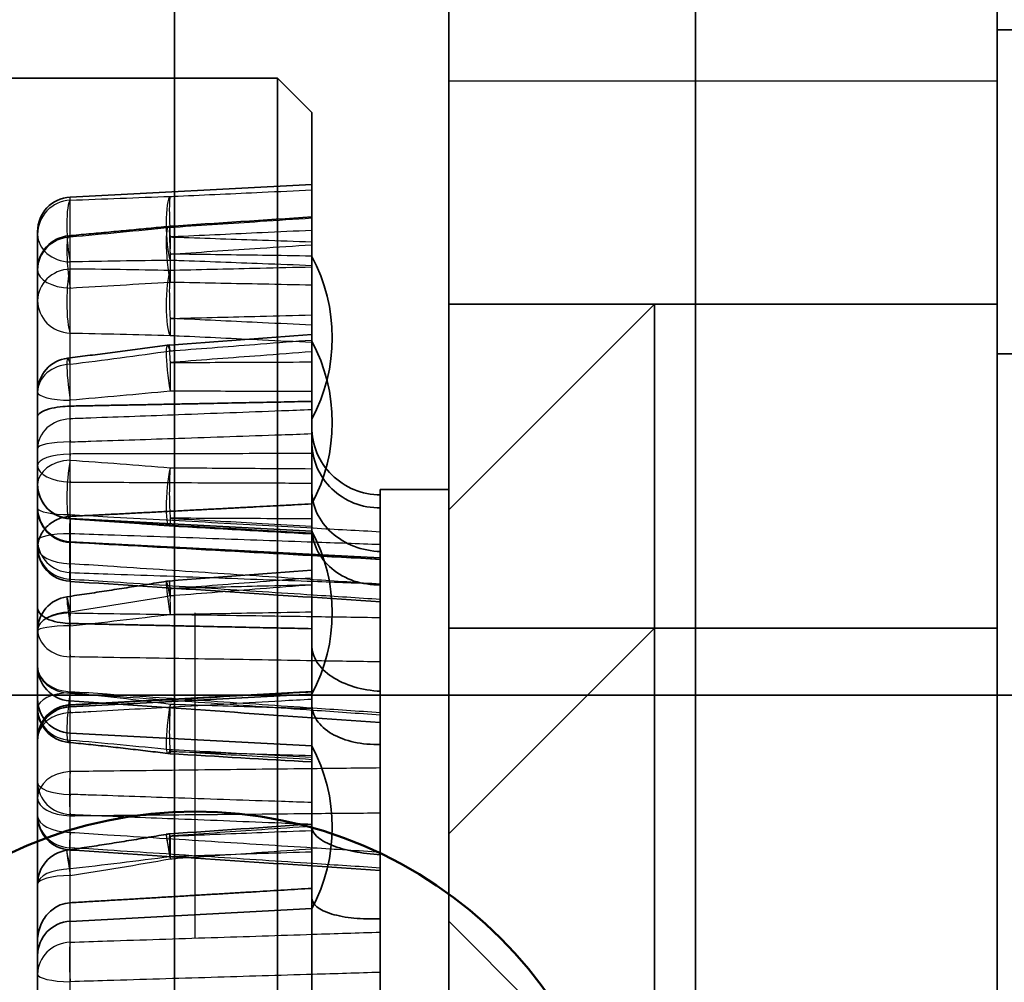
# Model space of a CAD drawing. Units: millimetres. Extents: x 55 to 31309, y 71 to 9314.
# Drawn here: x 1273 to 1287, y 6932 to 6946 of the extents above; entities that cross this region are included whole.
import ezdxf

# ---------------------------------------------------------------- set-up
doc = ezdxf.new("R2010")
doc.units = ezdxf.units.MM
doc.linetypes.add('AM_DIN_G_W050', pattern=[13.75, 9.75, -1.5, 1, -1.5])
doc.linetypes.add('AM_DIN_G_W050x2', pattern=[6.875, 4.75, -0.875, 0.375, -0.875])
for name, color, linetype, lineweight in [('AM_7', 4, 'AM_DIN_G_W050', 25), ('Sichtbar (ISO)', 7, 'Continuous', 50), ('Verdeckt (ISO)', 6, 'Continuous', 35), ('Verdeckt schmal (ISO)', 6, 'Continuous', 25)]:
    doc.layers.add(name, color=color, linetype=linetype, lineweight=lineweight)

# ---------------------------------------------------------------- blocks, each defined once
blk = doc.blocks.new('SDS3-0800_Basic-system_Flexible-part_SR')
at = {"layer": 'AM_7', "linetype": 'AM_DIN_G_W050x2'}
blk.add_line((-42.7, -166.3), (-42.7, -147.7), dxfattribs=at)
at = {"layer": 'Sichtbar (ISO)'}
blk.add_circle((-42.7, -157), 6.3, dxfattribs=at)
at = {"layer": 'Verdeckt (ISO)'}
blk.add_line((-35.4, -96.5), (-35.4, -165), dxfattribs=at)
blk = doc.blocks.new('SDS3-0800_Basic-system_Fixed-part_SR')
at = {"layer": 'Verdeckt (ISO)'}
for p, q in [((-43, -168.958), (-43, -34.246)), ((-39, -122.421), (-39, -168.026)), ((-31, -168.026), (-31, -122.421)), ((-31, -138.003), (31, -138.003)), ((-50.5, -138.705), (-41.5, -138.705)), ((-41.5, -168.705), (-41.5, -138.705)), ((-41, -139.205), (-41.5, -138.705)), ((-41, -139.205), (-41, -168.205)), ((-44.526, -140.442), (-41, -140.258)), ((-45, -140.942), (-45, -140.985)), ((-45, -141.504), (-45, -140.985)), ((-45, -141.504), (-45, -144.635)), ((-39, -142.003), (-31, -142.003)), ((-39, -145.003), (-36, -142.003)), ((-36, -142.003), (-36, -154.003)), ((-36, -142.003), (-31, -142.003)), ((-31, -142.73), (-14.433, -142.73)), ((-45, -146.429), (-45, -144.635)), ((-40, -144.705), (-40, -162.705)), ((-40, -144.705), (-39, -144.705)), ((-40, -144.975), (-40, -144.786)), ((-41, -144.917), (-41.939, -144.966)), ((-41, -145.315), (-44.526, -145.131)), ((-40, -145.705), (-44.526, -145.468)), ((-45, -146.766), (-45, -146.429)), ((-45, -146.766), (-45, -152.529)), ((-39, -146.73), (-31, -146.73)), ((-39, -149.73), (-36, -146.73)), ((-36, -146.73), (-31, -146.73)), ((-41, -147.69), (-44.526, -147.875)), ((-40, -148.425), (-40, -147.649)), ((-56, -147.705), (-23.296, -147.705)), ((-52, -147.705), (-40, -147.705)), ((-40, -147.705), (-39, -147.705)), ((-39, -147.705), (-31, -147.705)), ((-41, -148.446), (-44.526, -148.262)), ((-41, -150.821), (-44.526, -151.006)), ((-39, -151.003), (-36, -154.003))]:
    blk.add_line(p, q, dxfattribs=at)
for centre, radius, start, end in [((-44.5, -140.942), 0.5, 93, 180), ((-43.039, -141.367), 0.5, 93.79, 95.4992), ((-44.5, -141.504), 0.5, 95.2117, 180), ((-43.2, -142.493), 2.5, 331.6424, 28.3576), ((-43.039, -143.097), 0.5, 94.3248, 97.7862), ((-43.2, -143.73), 2.5, 331.6424, 28.3576), ((-44.5, -143.287), 0.5, 97.0519, 180), ((-44.5, -144.631), 0.5, 180, 267), ((-44.5, -144.635), 0.5, 180, 266.491), ((-44.5, -144.969), 0.5, 180, 267), ((-44.5, -144.979), 0.5, 180, 266.8787), ((-43.039, -144.739), 0.5, 265.306, 266.7953), ((-43.2, -146.503), 2.5, 331.6424, 28.3576), ((-44.5, -145.547), 0.5, 180, 266.2694), ((-43.039, -146.539), 0.5, 94.3951, 99.473), ((-44.5, -146.766), 0.5, 98.3104, 180), ((-44.5, -147.29), 0.5, 180, 266.0338), ((-44.5, -147.762), 0.5, 180, 267), ((-44.5, -148.348), 0.5, 93.1828, 180), ((-44.5, -148.374), 0.5, 93, 180), ((-44.5, -147.898), 0.5, 180, 264.2383), ((-43.039, -148.062), 0.5, 262.8224, 266.7019), ((-43.2, -149.634), 2.5, 331.6424, 28.3576), ((-44.5, -149.466), 0.5, 180, 266.2714), ((-43.039, -150.229), 0.5, 93.9712, 99.8616), ((-44.5, -150.463), 0.5, 98.4639, 180), ((-44.5, -151.505), 0.5, 93, 180)]:
    blk.add_arc(centre, radius, start, end, dxfattribs=at)
for centre, major_axis, ratio, start_param, end_param in [((183.399, -4025.939), (-3821.273, -1058.902), 0.980601, 4.503763, 4.504287), ((183.443, -3595.603), (-3942.613, -424.698), 0.872468, 4.67539, 4.675915), ((-96.578, -1536.642), (-2204.591, 148.909), 0.63001, 4.729727, 4.730664), ((-228.907, -4137.864), (-3922.849, 1089.762), 0.980705, 4.931893, 4.933008), ((183.477, -2634.582), (-3956.733, -267.241), 0.63, 4.726576, 4.727101), ((-228.86, -3694.901), (-4047.846, 436.118), 0.872537, 4.759652, 4.760768), ((-228.819, -2705.468), (-4061.628, 274.328), 0.629911, 4.708445, 4.709562), ((-96.559, -933.383), (-2205.777, 123.733), 0.356046, 4.707173, 4.70811), ((183.467, -1550.535), (-3959.422, -222.1), 0.356127, 4.749126, 4.74965), ((-228.823, -1590.879), (-4064.51, 228.002), 0.356049, 4.685895, 4.687011)]:
    blk.add_ellipse(centre, major_axis=major_axis, ratio=ratio, start_param=start_param, end_param=end_param, dxfattribs=at)
for points, knots in [([(-43.086, -140.869), (-43.183, -140.879), (-43.281, -140.888), (-43.475, -140.906), (-43.572, -140.916), (-43.766, -140.934), (-43.864, -140.943), (-44.058, -140.961), (-44.156, -140.97), (-44.351, -140.988), (-44.448, -140.997), (-44.545, -141.006)], [0, 0, 0, 0, 0.0296052, 0.0296052, 0.0592104, 0.0592104, 0.0888156, 0.0888156, 0.1184208, 0.1184208, 0.148026, 0.148026, 0.148026, 0.148026]), ([(-43.106, -142.602), (-43.203, -142.615), (-43.3, -142.628), (-43.493, -142.654), (-43.59, -142.667), (-43.784, -142.692), (-43.881, -142.705), (-44.075, -142.729), (-44.173, -142.742), (-44.367, -142.766), (-44.464, -142.778), (-44.561, -142.79)], [0, 0, 0, 0, 0.0296052, 0.0296052, 0.0592104, 0.0592104, 0.0888156, 0.0888156, 0.1184208, 0.1184208, 0.148026, 0.148026, 0.148026, 0.148026]), ([(-45, -143.639), (-45, -143.639), (-45, -143.638), (-45, -143.62), (-44.984, -143.601), (-44.925, -143.564), (-44.884, -143.547), (-44.784, -143.519), (-44.729, -143.508), (-44.623, -143.495), (-44.575, -143.491), (-44.526, -143.49)], [-0.00035295, -0.00035295, -0.00035295, -0.00035295, 0, 0, 0.02343574, 0.02343574, 0.04588988, 0.04588988, 0.06563528, 0.06563528, 0.08046968, 0.08046968, 0.08046968, 0.08046968]), ([(-40, -144.786), (-40.123, -144.786), (-40.269, -144.756), (-40.497, -144.662), (-40.62, -144.58), (-40.794, -144.407), (-40.877, -144.285), (-40.971, -144.06), (-41, -143.917), (-41, -143.796)], [0.2965663, 0.2965663, 0.2965663, 0.2965663, 0.3336344, 0.3336344, 0.3706476, 0.3706476, 0.4076672, 0.4076672, 0.4447458, 0.4447458, 0.4447458, 0.4447458]), ([(-41, -144.005), (-41, -144.126), (-40.971, -144.269), (-40.877, -144.492), (-40.794, -144.612), (-40.62, -144.781), (-40.497, -144.86), (-40.269, -144.95), (-40.123, -144.977), (-40, -144.975)], [0.1484213, 0.1484213, 0.1484213, 0.1484213, 0.1854999, 0.1854999, 0.2225195, 0.2225195, 0.2595327, 0.2595327, 0.2966007, 0.2966007, 0.2966007, 0.2966007]), ([(-41, -144.713), (-41, -144.821), (-40.971, -144.949), (-40.877, -145.15), (-40.794, -145.26), (-40.62, -145.417), (-40.497, -145.492), (-40.269, -145.579), (-40.123, -145.608), (-40, -145.611)], [0.1484213, 0.1484213, 0.1484213, 0.1484213, 0.1854999, 0.1854999, 0.2225195, 0.2225195, 0.2595327, 0.2595327, 0.2966007, 0.2966007, 0.2966007, 0.2966007]), ([(-45, -145.559), (-45, -145.558), (-45, -145.557), (-45, -145.493), (-44.984, -145.43), (-44.925, -145.314), (-44.884, -145.262), (-44.784, -145.179), (-44.729, -145.148), (-44.623, -145.111), (-44.575, -145.102), (-44.526, -145.099)], [-0.00035295, -0.00035295, -0.00035295, -0.00035295, 0, 0, 0.02343574, 0.02343574, 0.04588988, 0.04588988, 0.06563528, 0.06563528, 0.08046968, 0.08046968, 0.08046968, 0.08046968]), ([(-43.079, -145.237), (-43.176, -145.229), (-43.272, -145.221), (-43.465, -145.206), (-43.562, -145.199), (-43.755, -145.185), (-43.852, -145.178), (-44.046, -145.165), (-44.143, -145.159), (-44.337, -145.146), (-44.434, -145.14), (-44.531, -145.134)], [0, 0, 0, 0, 0.0296052, 0.0296052, 0.0592104, 0.0592104, 0.0888156, 0.0888156, 0.1184208, 0.1184208, 0.148026, 0.148026, 0.148026, 0.148026]), ([(-40, -146.097), (-40.123, -146.101), (-40.269, -146.08), (-40.497, -146.003), (-40.62, -145.935), (-40.794, -145.787), (-40.877, -145.682), (-40.971, -145.485), (-41, -145.358), (-41, -145.25)], [0.2965663, 0.2965663, 0.2965663, 0.2965663, 0.3336344, 0.3336344, 0.3706476, 0.3706476, 0.4076672, 0.4076672, 0.4447458, 0.4447458, 0.4447458, 0.4447458]), ([(-43.121, -146.045), (-43.217, -146.062), (-43.314, -146.077), (-43.507, -146.109), (-43.603, -146.124), (-43.797, -146.154), (-43.894, -146.169), (-44.087, -146.199), (-44.184, -146.214), (-44.378, -146.243), (-44.475, -146.257), (-44.572, -146.271)], [0, 0, 0, 0, 0.0296052, 0.0296052, 0.0592104, 0.0592104, 0.0888156, 0.0888156, 0.1184208, 0.1184208, 0.148026, 0.148026, 0.148026, 0.148026]), ([(-45, -146.429), (-45, -146.43), (-45, -146.431), (-45, -146.466), (-44.984, -146.5), (-44.925, -146.559), (-44.884, -146.585), (-44.784, -146.625), (-44.729, -146.639), (-44.623, -146.656), (-44.575, -146.66), (-44.526, -146.661)], [-0.00035295, -0.00035295, -0.00035295, -0.00035295, 0, 0, 0.02343574, 0.02343574, 0.04588988, 0.04588988, 0.06563528, 0.06563528, 0.08046968, 0.08046968, 0.08046968, 0.08046968]), ([(-40, -147.649), (-40.123, -147.644), (-40.269, -147.62), (-40.497, -147.551), (-40.62, -147.495), (-40.794, -147.378), (-40.877, -147.297), (-40.971, -147.149), (-41, -147.056), (-41, -146.978)], [0.2965663, 0.2965663, 0.2965663, 0.2965663, 0.3336344, 0.3336344, 0.3706476, 0.3706476, 0.4076672, 0.4076672, 0.4447458, 0.4447458, 0.4447458, 0.4447458]), ([(-41, -147.651), (-41.235, -147.665), (-41.47, -147.678), (-41.941, -147.704), (-42.176, -147.718), (-42.646, -147.744), (-42.881, -147.757), (-43.352, -147.784), (-43.587, -147.797), (-44.057, -147.823), (-44.293, -147.836), (-44.528, -147.849)], [0.1502689, 0.1502689, 0.1502689, 0.1502689, 0.2209517, 0.2209517, 0.2916346, 0.2916346, 0.3623174, 0.3623174, 0.4330003, 0.4330003, 0.5036831, 0.5036831, 0.5036831, 0.5036831]), ([(-41, -147.835), (-41, -147.913), (-40.971, -148.004), (-40.877, -148.144), (-40.794, -148.218), (-40.62, -148.321), (-40.497, -148.368), (-40.269, -148.418), (-40.123, -148.43), (-40, -148.425)], [0.1484213, 0.1484213, 0.1484213, 0.1484213, 0.1854999, 0.1854999, 0.2225195, 0.2225195, 0.2595327, 0.2595327, 0.2966007, 0.2966007, 0.2966007, 0.2966007]), ([(-43.101, -148.558), (-43.197, -148.546), (-43.293, -148.534), (-43.486, -148.511), (-43.583, -148.5), (-43.776, -148.477), (-43.872, -148.467), (-44.066, -148.445), (-44.163, -148.435), (-44.356, -148.415), (-44.453, -148.405), (-44.55, -148.395)], [0, 0, 0, 0, 0.0296052, 0.0296052, 0.0592104, 0.0592104, 0.0888156, 0.0888156, 0.1184208, 0.1184208, 0.148026, 0.148026, 0.148026, 0.148026]), ([(-41, -149.629), (-41, -149.673), (-40.971, -149.726), (-40.877, -149.812), (-40.794, -149.86), (-40.62, -149.931), (-40.497, -149.966), (-40.269, -150.011), (-40.123, -150.028), (-40, -150.034)], [0.1484213, 0.1484213, 0.1484213, 0.1484213, 0.1854999, 0.1854999, 0.2225195, 0.2225195, 0.2595327, 0.2595327, 0.2966007, 0.2966007, 0.2966007, 0.2966007]), ([(-43.124, -149.737), (-43.22, -149.753), (-43.317, -149.77), (-43.509, -149.802), (-43.606, -149.818), (-43.799, -149.849), (-43.896, -149.865), (-44.089, -149.895), (-44.186, -149.91), (-44.38, -149.94), (-44.477, -149.954), (-44.574, -149.969)], [0, 0, 0, 0, 0.0296052, 0.0296052, 0.0592104, 0.0592104, 0.0888156, 0.0888156, 0.1184208, 0.1184208, 0.148026, 0.148026, 0.148026, 0.148026]), ([(-40, -150.968), (-40.123, -150.974), (-40.269, -150.971), (-40.497, -150.949), (-40.62, -150.926), (-40.794, -150.872), (-40.877, -150.832), (-40.971, -150.756), (-41, -150.705), (-41, -150.661)], [0.2965663, 0.2965663, 0.2965663, 0.2965663, 0.3336344, 0.3336344, 0.3706476, 0.3706476, 0.4076672, 0.4076672, 0.4447458, 0.4447458, 0.4447458, 0.4447458]), ([(-45, -151.29), (-45, -151.289), (-45, -151.288), (-45, -151.209), (-44.984, -151.131), (-44.925, -150.99), (-44.884, -150.927), (-44.784, -150.829), (-44.729, -150.792), (-44.623, -150.749), (-44.575, -150.738), (-44.526, -150.735)], [-0.00035295, -0.00035295, -0.00035295, -0.00035295, 0, 0, 0.02343574, 0.02343574, 0.04588988, 0.04588988, 0.06563528, 0.06563528, 0.08046968, 0.08046968, 0.08046968, 0.08046968])]:
    blk.add_open_spline(points, degree=3, knots=knots, dxfattribs=at)
for points in [[(-41, -143.421), (-42.678, -143.456), (-44.526, -143.49)], [(-41, -144.917), (-42.678, -145.006), (-44.526, -145.099)], [(-41, -146.737), (-42.678, -146.702), (-44.526, -146.661)], [(-41, -150.525), (-42.678, -150.626), (-44.526, -150.735)]]:
    blk.add_open_spline(points, degree=2, dxfattribs=at)
at = {"layer": 'Verdeckt schmal (ISO)'}
for p, q in [((-39, -138.745), (-31, -138.745)), ((-44.526, -140.487), (-44.526, -140.442)), ((-44.526, -141.026), (-44.526, -140.487)), ((-44.526, -144.28), (-44.526, -141.026)), ((-44.526, -145.131), (-44.526, -144.28)), ((-44.526, -145.131), (-44.526, -145.133)), ((-44.526, -145.133), (-44.526, -146.495)), ((-44.526, -152.483), (-44.526, -146.495))]:
    blk.add_line(p, q, dxfattribs=at)
for centre, major_axis, ratio, start_param, end_param in [((-44.5, -140.985), (-0.5, 0), 0.996618, 4.764749, 6.283185), ((-44.5, -140.985), (-0.02, 0.5), 0.142339, 0.083006, 2.501339), ((-43.039, -140.929), (-0.018, 0.5), 0.167715, 0.100903, 2.621725), ((-43.039, -140.929), (-0.023, 0.499), 0.062117, 0.099662, 1.75792), ((-43.039, -141.367), (-0.048, 0.498), 0.142708, 6.000078, 8.5209), ((-43.039, -141.367), (-0.033, 0.499), 0.040502, 6.002818, 7.661076), ((-44.5, -140.985), (-0.5, 0), 0.805844, 0, 1.518436), ((-44.5, -141.504), (-0.5, 0), 0.955967, 4.764749, 6.283185), ((-44.5, -141.504), (-0.045, 0.498), 0.117236, 5.983617, 8.40195), ((-43.039, -140.929), (-0.017, -0.5), 0.046796, 4.90388, 5.770791), ((-43.039, -141.367), (0.007, 0.5), 0.055961, 1.381756, 2.248667), ((-44.5, -141.951), (-0.5, 0), 0.920955, 4.764749, 6.283185), ((-44.5, -141.504), (-0.5, 0), 0.528615, 0, 1.518436), ((-44.5, -141.951), (-0.003, -0.5), 0.147794, 3.54598, 5.964313), ((-43.039, -141.969), (-0.01, -0.5), 0.17029, 3.565166, 6.085988), ((-43.039, -141.969), (-0.012, 0.5), 0.07348, 0.418199, 2.076457), ((-44.5, -141.951), (-0.5, 0), 0.95058, 0, 1.518436), ((-43.039, -141.969), (-0.023, -0.499), 0.033912, 5.221882, 6.088792), ((-43.039, -143.097), (-0.068, 0.495), 0.105896, 5.68174, 8.202562), ((-43.039, -143.097), (-0.038, 0.499), 0.017821, 5.685486, 7.343744), ((-44.5, -143.287), (-0.061, 0.496), 0.083153, 5.665838, 8.084172), ((-44.5, -143.287), (-0.5, 0), 0.816277, 4.764749, 6.283185), ((-43.039, -143.097), (0.002, -0.5), 0.057511, 4.204836, 5.071746), ((-44.5, -143.287), (-0.5, 0), 0.2367, 0, 1.518436), ((-44.5, -144.106), (-0.5, 0), 0.861958, 4.764749, 6.283185), ((-44.5, -144.106), (-0.017, 0.5), 0.046911, 0.531519, 1.379333), ((-44.5, -144.106), (-0.5, 0), 0.188924, 4.764749, 6.283185), ((-44.5, -144.356), (-0.5, 0), 0.334417, 4.764749, 6.283185), ((-44.5, -144.356), (0.002, 0.5), 0.057218, 1.230566, 2.07838), ((-44.5, -144.635), (-0.5, 0), 0.71063, 4.764749, 6.283185), ((-44.5, -144.356), (-0.5, 0), 0.486488, 0, 1.518436), ((-44.5, -144.635), (-0.031, -0.499), 0.134923, 3.929793, 6.348127), ((-43.039, -144.739), (-0.041, -0.498), 0.151057, 3.949865, 6.470687), ((-43.039, -144.739), (-0.002, -0.5), 0.077347, 3.941003, 5.599261), ((-44.5, -144.635), (-0.5, 0), 0.997925, 0, 1.518436), ((-44.5, -144.979), (-0.5, 0), 0.188924, 0, 1.518436), ((-44.5, -144.979), (-0.5, 0), 0.998846, 0, 1.518436), ((-44.5, -144.979), (-0.027, -0.499), 0.042775, 4.904809, 6.331218), ((-43.039, -144.739), (-0.028, -0.499), 0.014184, 5.601619, 6.468529), ((-44.5, -145.446), (-0.5, 0), 0.188924, 4.764749, 6.283185), ((-44.5, -145.446), (-0.017, -0.5), 0.059906, 4.524552, 5.950961), ((-44.5, -145.446), (-0.5, 0), 0.945367, 0, 1.518436), ((-44.5, -145.547), (-0.5, 0), 0.933747, 0, 1.518436), ((-44.5, -145.547), (-0.5, 0), 0.486488, 0, 1.518436), ((-44.5, -145.547), (-0.033, -0.499), 0.023621, 5.222412, 6.648821), ((-43.039, -146.539), (-0.082, 0.493), 0.048352, 5.304827, 7.825649), ((-43.039, -146.539), (-0.038, 0.499), 0.011427, 5.601647, 7.259905), ((-44.5, -146.766), (-0.072, 0.495), 0.031823, 5.288526, 7.70686), ((-43.039, -146.539), (-0.013, 0.5), 0.051825, 0.682577, 1.549487), ((-44.5, -146.766), (-0.5, 0), 0.543671, 4.764749, 6.283185), ((-44.5, -146.751), (-0.5, 0), 0.486488, 4.764749, 6.283185), ((-44.5, -146.751), (-0.007, -0.5), 0.067735, 4.205993, 5.632402), ((-44.5, -146.766), (-0.5, 0), 0.140695, 4.764749, 6.283185), ((-44.5, -146.751), (-0.5, 0), 0.796037, 0, 1.518436), ((-44.5, -147.29), (-0.5, 0), 0.775936, 0, 1.518436), ((-44.5, -147.29), (-0.5, 0), 0.734283, 0, 1.518436), ((-44.5, -147.898), (-0.5, 0), 0.455019, 4.764749, 6.283185), ((-44.5, -147.898), (-0.05, -0.497), 0.109197, 4.249153, 6.667487), ((-44.5, -147.29), (-0.035, -0.499), 0.0022, 5.538263, 6.964672), ((-44.5, -148.348), (-0.028, 0.499), 0.014654, 6.116944, 6.964758), ((-44.5, -148.348), (-0.5, 0), 0.986178, 4.764749, 6.283185), ((-44.5, -147.898), (-0.5, 0), 0.927759, 0, 1.518436), ((-44.5, -148.348), (-0.5, 0), 0.775936, 4.764749, 6.283185), ((-43.039, -148.062), (-0.062, -0.496), 0.118191, 4.269077, 6.789899), ((-43.039, -148.062), (-0.014, -0.5), 0.072075, 4.259858, 5.918116), ((-43.039, -148.062), (-0.029, -0.499), 0.004004, 5.780354, 6.647264), ((-44.5, -149.209), (-0.5, 0), 0.775936, 4.764749, 6.283185), ((-44.5, -149.209), (-0.006, 0.5), 0.06816, 0.683377, 2.109786), ((-44.5, -148.98), (-0.5, 0), 0.934267, 0, 1.518436), ((-44.5, -148.98), (-0.5, 0), 0.349601, 0, 1.518436), ((-44.5, -149.209), (-0.5, 0), 0.51464, 0, 1.518436), ((-44.5, -148.98), (-0.02, -0.5), 0.040752, 5.070979, 5.918793), ((-44.5, -149.466), (-0.5, 0), 0.485216, 0, 1.518436), ((-44.5, -149.466), (-0.5, 0), 0.934267, 0, 1.518436), ((-44.5, -149.466), (-0.033, -0.499), 0.023716, 5.220959, 6.647368), ((-43.039, -150.229), (-0.086, 0.493), 0.005472, 5.054241, 7.575063), ((-43.039, -150.229), (-0.035, 0.499), 0.034813, 5.918878, 7.577136), ((-43.039, -150.229), (-0.02, 0.5), 0.041317, 0.364401, 1.231312), ((-44.5, -150.463), (-0.074, 0.495), 0.014942, 5.174092, 7.592426), ((-44.5, -150.463), (-0.5, 0), 0.443198, 4.764749, 6.283185), ((-44.5, -150.463), (-0.5, 0), 0.253991, 4.764749, 6.283185), ((-44.5, -151.777), (-0.5, 0), 0.934267, 4.764749, 6.283185), ((-44.5, -151.777), (-0.016, 0.5), 0.061001, 0.364787, 1.791196), ((-44.5, -151.777), (-0.5, 0), 0.220754, 0, 1.518436)]:
    blk.add_ellipse(centre, major_axis=major_axis, ratio=ratio, start_param=start_param, end_param=end_param, dxfattribs=at)
for points, knots in [([(-43.065, -140.432), (-43.026, -140.43), (-42.988, -140.428), (-42.949, -140.427), (-42.541, -140.408), (-42.133, -140.389), (-41.483, -140.359), (-41.241, -140.348), (-41, -140.337)], [-0.2572369, -0.2572369, -0.2572369, -0.2572369, -0.2456253, -0.2456253, -0.2456253, -0.1228127, -0.1228127, -0.0501491, -0.0501491, -0.0501491, -0.0501491]), ([(-44.526, -140.487), (-44.282, -140.477), (-44.038, -140.468), (-43.551, -140.449), (-43.308, -140.44), (-43.065, -140.432)], [-0.148026, -0.148026, -0.148026, -0.148026, -0.074013, -0.074013, 0, 0, 0, 0]), ([(-41, -140.75), (-41.25, -140.766), (-41.501, -140.783), (-42.167, -140.827), (-42.583, -140.855), (-43, -140.883), (-43.021, -140.884), (-43.043, -140.886), (-43.065, -140.887)], [0.049951, 0.049951, 0.049951, 0.049951, 0.125251, 0.125251, 0.2505019, 0.2505019, 0.2505019, 0.2570388, 0.2570388, 0.2570388, 0.2570388]), ([(-43.065, -140.887), (-43.308, -140.911), (-43.551, -140.935), (-44.038, -140.981), (-44.282, -141.004), (-44.526, -141.026)], [0, 0, 0, 0, 0.074013, 0.074013, 0.148026, 0.148026, 0.148026, 0.148026]), ([(-41, -140.928), (-41.241, -140.939), (-41.483, -140.95), (-42.133, -140.98), (-42.541, -140.999), (-42.949, -141.018), (-42.988, -141.019), (-43.026, -141.021), (-43.065, -141.023)], [0.0501491, 0.0501491, 0.0501491, 0.0501491, 0.1228127, 0.1228127, 0.2456253, 0.2456253, 0.2456253, 0.2572369, 0.2572369, 0.2572369, 0.2572369]), ([(-43.065, -141.023), (-43.023, -141.025), (-42.981, -141.026), (-42.939, -141.027), (-42.532, -141.041), (-42.126, -141.055), (-41.48, -141.077), (-41.24, -141.085), (-41, -141.094)], [-0.2568997, -0.2568997, -0.2568997, -0.2568997, -0.2442791, -0.2442791, -0.2442791, -0.1221395, -0.1221395, -0.0500847, -0.0500847, -0.0500847, -0.0500847]), ([(-43.065, -141.273), (-43.043, -141.271), (-43.021, -141.27), (-43, -141.268), (-42.583, -141.241), (-42.167, -141.213), (-41.501, -141.169), (-41.25, -141.153), (-41, -141.136)], [-0.2570388, -0.2570388, -0.2570388, -0.2570388, -0.2505019, -0.2505019, -0.2505019, -0.125251, -0.125251, -0.049951, -0.049951, -0.049951, -0.049951]), ([(-43.065, -141.364), (-43.308, -141.367), (-43.551, -141.371), (-44.038, -141.378), (-44.282, -141.383), (-44.526, -141.387)], [0, 0, 0, 0, 0.074013, 0.074013, 0.148026, 0.148026, 0.148026, 0.148026]), ([(-41, -141.302), (-41.239, -141.299), (-41.478, -141.295), (-42.123, -141.286), (-42.529, -141.28), (-42.935, -141.275), (-42.978, -141.274), (-43.021, -141.273), (-43.065, -141.273)], [0.0500847, 0.0500847, 0.0500847, 0.0500847, 0.1219365, 0.1219365, 0.2438729, 0.2438729, 0.2438729, 0.2568997, 0.2568997, 0.2568997, 0.2568997]), ([(-41, -141.442), (-41.24, -141.432), (-41.48, -141.423), (-42.126, -141.399), (-42.532, -141.384), (-42.939, -141.369), (-42.981, -141.367), (-43.023, -141.365), (-43.065, -141.364)], [0.0500847, 0.0500847, 0.0500847, 0.0500847, 0.1221395, 0.1221395, 0.2442791, 0.2442791, 0.2442791, 0.2568997, 0.2568997, 0.2568997, 0.2568997]), ([(-43.065, -141.512), (-43.308, -141.507), (-43.551, -141.503), (-44.038, -141.496), (-44.282, -141.493), (-44.526, -141.491)], [0, 0, 0, 0, 0.074013, 0.074013, 0.148026, 0.148026, 0.148026, 0.148026]), ([(-41, -141.464), (-41.25, -141.469), (-41.501, -141.475), (-42.168, -141.491), (-42.584, -141.501), (-43, -141.511), (-43.022, -141.511), (-43.043, -141.512), (-43.065, -141.512)], [0.0498914, 0.0498914, 0.0498914, 0.0498914, 0.1252626, 0.1252626, 0.2505253, 0.2505253, 0.2505253, 0.2569793, 0.2569793, 0.2569793, 0.2569793]), ([(-44.526, -141.768), (-44.282, -141.753), (-44.038, -141.739), (-43.551, -141.71), (-43.308, -141.695), (-43.065, -141.68)], [-0.148026, -0.148026, -0.148026, -0.148026, -0.074013, -0.074013, 0, 0, 0, 0]), ([(-43.065, -141.68), (-43.021, -141.681), (-42.978, -141.682), (-42.935, -141.683), (-42.529, -141.691), (-42.123, -141.699), (-41.478, -141.712), (-41.239, -141.716), (-41, -141.721)], [-0.2568997, -0.2568997, -0.2568997, -0.2568997, -0.2438729, -0.2438729, -0.2438729, -0.1219365, -0.1219365, -0.0500847, -0.0500847, -0.0500847, -0.0500847]), ([(-43.065, -142.211), (-43.043, -142.211), (-43.022, -142.21), (-43, -142.21), (-42.584, -142.2), (-42.168, -142.189), (-41.501, -142.173), (-41.25, -142.167), (-41, -142.161)], [-0.2569793, -0.2569793, -0.2569793, -0.2569793, -0.2505253, -0.2505253, -0.2505253, -0.1252626, -0.1252626, -0.0498914, -0.0498914, -0.0498914, -0.0498914]), ([(-41, -142.309), (-41.239, -142.297), (-41.479, -142.286), (-42.124, -142.256), (-42.53, -142.236), (-42.936, -142.217), (-42.979, -142.215), (-43.022, -142.213), (-43.065, -142.211)], [0.0500847, 0.0500847, 0.0500847, 0.0500847, 0.1220212, 0.1220212, 0.2440424, 0.2440424, 0.2440424, 0.2568997, 0.2568997, 0.2568997, 0.2568997]), ([(-44.526, -142.425), (-44.282, -142.43), (-44.038, -142.434), (-43.551, -142.445), (-43.308, -142.452), (-43.065, -142.458)], [-0.148026, -0.148026, -0.148026, -0.148026, -0.074013, -0.074013, 0, 0, 0, 0]), ([(-43.065, -142.458), (-43.022, -142.461), (-42.979, -142.463), (-42.936, -142.465), (-42.53, -142.484), (-42.124, -142.504), (-41.479, -142.535), (-41.239, -142.547), (-41, -142.558)], [-0.2568997, -0.2568997, -0.2568997, -0.2568997, -0.2440424, -0.2440424, -0.2440424, -0.1220212, -0.1220212, -0.0500847, -0.0500847, -0.0500847, -0.0500847]), ([(-43.065, -142.685), (-43.043, -142.683), (-43.021, -142.681), (-42.999, -142.68), (-42.583, -142.648), (-42.166, -142.616), (-41.5, -142.565), (-41.25, -142.545), (-41, -142.526)], [-0.2572369, -0.2572369, -0.2572369, -0.2572369, -0.2506588, -0.2506588, -0.2506588, -0.1253294, -0.1253294, -0.0501491, -0.0501491, -0.0501491, -0.0501491]), ([(-44.526, -142.879), (-44.282, -142.848), (-44.038, -142.817), (-43.551, -142.752), (-43.308, -142.719), (-43.065, -142.685)], [-0.148026, -0.148026, -0.148026, -0.148026, -0.074013, -0.074013, 0, 0, 0, 0]), ([(-41, -142.699), (-41.25, -142.717), (-41.5, -142.736), (-42.166, -142.786), (-42.583, -142.818), (-42.999, -142.849), (-43.021, -142.851), (-43.043, -142.853), (-43.065, -142.854)], [0.0501491, 0.0501491, 0.0501491, 0.0501491, 0.1253294, 0.1253294, 0.2506588, 0.2506588, 0.2506588, 0.2572369, 0.2572369, 0.2572369, 0.2572369]), ([(-43.065, -142.854), (-43.025, -142.854), (-42.984, -142.854), (-42.944, -142.854), (-42.537, -142.852), (-42.13, -142.85), (-41.481, -142.848), (-41.241, -142.847), (-41, -142.846)], [-0.2568997, -0.2568997, -0.2568997, -0.2568997, -0.2448402, -0.2448402, -0.2448402, -0.1224201, -0.1224201, -0.0500847, -0.0500847, -0.0500847, -0.0500847]), ([(-43.065, -143.273), (-43.308, -143.296), (-43.551, -143.318), (-44.038, -143.362), (-44.282, -143.384), (-44.526, -143.405)], [0, 0, 0, 0, 0.074013, 0.074013, 0.148026, 0.148026, 0.148026, 0.148026]), ([(-41, -143.279), (-41.241, -143.278), (-41.481, -143.277), (-42.13, -143.275), (-42.537, -143.274), (-42.944, -143.273), (-42.984, -143.273), (-43.025, -143.273), (-43.065, -143.273)], [0.0500847, 0.0500847, 0.0500847, 0.0500847, 0.1224201, 0.1224201, 0.2448402, 0.2448402, 0.2448402, 0.2568997, 0.2568997, 0.2568997, 0.2568997]), ([(-41, -143.545), (-41.148, -143.55), (-41.295, -143.556), (-41.943, -143.58), (-42.443, -143.599), (-42.944, -143.618), (-43.37, -143.634), (-43.796, -143.649), (-44.323, -143.668), (-44.425, -143.672), (-44.526, -143.676)], [0.1504772, 0.1504772, 0.1504772, 0.1504772, 0.1948704, 0.1948704, 0.3451538, 0.3451538, 0.3451538, 0.4731903, 0.4731903, 0.5036831, 0.5036831, 0.5036831, 0.5036831]), ([(-44.526, -144.012), (-44.425, -144.009), (-44.323, -144.005), (-43.796, -143.988), (-43.37, -143.973), (-42.944, -143.959), (-42.443, -143.942), (-41.943, -143.925), (-41.295, -143.903), (-41.148, -143.897), (-41, -143.892)], [-0.5036831, -0.5036831, -0.5036831, -0.5036831, -0.4731903, -0.4731903, -0.3451538, -0.3451538, -0.3451538, -0.1948704, -0.1948704, -0.1504772, -0.1504772, -0.1504772, -0.1504772]), ([(-41, -144.181), (-41.148, -144.181), (-41.295, -144.182), (-41.943, -144.184), (-42.443, -144.185), (-42.944, -144.186), (-43.37, -144.187), (-43.796, -144.188), (-44.323, -144.188), (-44.425, -144.188), (-44.526, -144.189)], [0.1504772, 0.1504772, 0.1504772, 0.1504772, 0.1948704, 0.1948704, 0.3451538, 0.3451538, 0.3451538, 0.4731903, 0.4731903, 0.5036831, 0.5036831, 0.5036831, 0.5036831]), ([(-44.526, -144.28), (-44.282, -144.296), (-44.038, -144.313), (-43.551, -144.349), (-43.308, -144.369), (-43.065, -144.39)], [-0.148026, -0.148026, -0.148026, -0.148026, -0.074013, -0.074013, 0, 0, 0, 0]), ([(-43.065, -144.39), (-43.042, -144.39), (-43.02, -144.39), (-42.997, -144.39), (-42.581, -144.393), (-42.165, -144.395), (-41.499, -144.4), (-41.25, -144.401), (-41, -144.403)], [-0.2572369, -0.2572369, -0.2572369, -0.2572369, -0.250489, -0.250489, -0.250489, -0.1252445, -0.1252445, -0.0501491, -0.0501491, -0.0501491, -0.0501491]), ([(-44.526, -144.598), (-44.425, -144.599), (-44.323, -144.599), (-43.796, -144.602), (-43.37, -144.604), (-42.944, -144.606), (-42.443, -144.608), (-41.943, -144.61), (-41.295, -144.612), (-41.148, -144.613), (-41, -144.613)], [-0.5036831, -0.5036831, -0.5036831, -0.5036831, -0.4731903, -0.4731903, -0.3451538, -0.3451538, -0.3451538, -0.1948704, -0.1948704, -0.1504772, -0.1504772, -0.1504772, -0.1504772]), ([(-44.526, -145.073), (-44.344, -145.083), (-44.162, -145.093), (-43.474, -145.131), (-42.967, -145.158), (-42.461, -145.186), (-41.967, -145.213), (-41.473, -145.241), (-40.653, -145.286), (-40.326, -145.304), (-40, -145.322)], [-0.5040612, -0.5040612, -0.5040612, -0.5040612, -0.4493435, -0.4493435, -0.297009, -0.297009, -0.297009, -0.1485045, -0.1485045, -0.0503453, -0.0503453, -0.0503453, -0.0503453]), ([(-43.065, -145.229), (-43.308, -145.211), (-43.551, -145.195), (-44.038, -145.163), (-44.282, -145.148), (-44.526, -145.133)], [0, 0, 0, 0, 0.074013, 0.074013, 0.148026, 0.148026, 0.148026, 0.148026]), ([(-41, -145.136), (-41.25, -145.134), (-41.499, -145.133), (-42.165, -145.13), (-42.581, -145.128), (-42.997, -145.126), (-43.02, -145.126), (-43.042, -145.126), (-43.065, -145.126)], [0.0501491, 0.0501491, 0.0501491, 0.0501491, 0.1252445, 0.1252445, 0.250489, 0.250489, 0.250489, 0.2572369, 0.2572369, 0.2572369, 0.2572369]), ([(-43.065, -145.126), (-43.025, -145.128), (-42.984, -145.131), (-42.944, -145.133), (-42.537, -145.156), (-42.13, -145.178), (-41.481, -145.215), (-41.241, -145.229), (-41, -145.242)], [-0.2568997, -0.2568997, -0.2568997, -0.2568997, -0.2448402, -0.2448402, -0.2448402, -0.1224201, -0.1224201, -0.0500847, -0.0500847, -0.0500847, -0.0500847]), ([(-41, -145.343), (-41.241, -145.329), (-41.481, -145.316), (-42.13, -145.281), (-42.537, -145.258), (-42.944, -145.236), (-42.984, -145.234), (-43.025, -145.232), (-43.065, -145.229)], [0.0500847, 0.0500847, 0.0500847, 0.0500847, 0.1224201, 0.1224201, 0.2448402, 0.2448402, 0.2448402, 0.2568997, 0.2568997, 0.2568997, 0.2568997]), ([(-40, -145.511), (-40.324, -145.5), (-40.648, -145.488), (-41.463, -145.459), (-41.955, -145.442), (-42.446, -145.424), (-42.955, -145.406), (-43.464, -145.389), (-44.157, -145.364), (-44.342, -145.358), (-44.526, -145.352)], [0.0503453, 0.0503453, 0.0503453, 0.0503453, 0.1477818, 0.1477818, 0.2955636, 0.2955636, 0.2955636, 0.4486208, 0.4486208, 0.5040612, 0.5040612, 0.5040612, 0.5040612]), ([(-40, -145.726), (-40.326, -145.708), (-40.653, -145.69), (-41.473, -145.645), (-41.967, -145.617), (-42.461, -145.59), (-42.967, -145.563), (-43.474, -145.535), (-44.162, -145.497), (-44.344, -145.487), (-44.526, -145.477)], [0.0503453, 0.0503453, 0.0503453, 0.0503453, 0.1485045, 0.1485045, 0.297009, 0.297009, 0.297009, 0.4493435, 0.4493435, 0.5040612, 0.5040612, 0.5040612, 0.5040612]), ([(-40, -146.088), (-40.326, -146.066), (-40.653, -146.045), (-41.473, -145.99), (-41.967, -145.958), (-42.461, -145.926), (-42.967, -145.892), (-43.474, -145.859), (-44.162, -145.814), (-44.344, -145.802), (-44.526, -145.79)], [0.0503453, 0.0503453, 0.0503453, 0.0503453, 0.148515, 0.148515, 0.2970301, 0.2970301, 0.2970301, 0.449354, 0.449354, 0.5040612, 0.5040612, 0.5040612, 0.5040612]), ([(-44.526, -145.918), (-44.342, -145.925), (-44.157, -145.931), (-43.464, -145.956), (-42.955, -145.974), (-42.446, -145.992), (-41.955, -146.01), (-41.463, -146.028), (-40.648, -146.058), (-40.324, -146.07), (-40, -146.081)], [-0.5040612, -0.5040612, -0.5040612, -0.5040612, -0.4486208, -0.4486208, -0.2955636, -0.2955636, -0.2955636, -0.1477818, -0.1477818, -0.0503453, -0.0503453, -0.0503453, -0.0503453]), ([(-44.526, -146.014), (-44.344, -146.025), (-44.162, -146.037), (-43.474, -146.081), (-42.967, -146.114), (-42.461, -146.147), (-41.967, -146.179), (-41.473, -146.211), (-40.653, -146.264), (-40.326, -146.285), (-40, -146.307)], [-0.5040612, -0.5040612, -0.5040612, -0.5040612, -0.449354, -0.449354, -0.2970301, -0.2970301, -0.2970301, -0.148515, -0.148515, -0.0503453, -0.0503453, -0.0503453, -0.0503453]), ([(-43.065, -146.151), (-43.043, -146.15), (-43.022, -146.148), (-43, -146.146), (-42.584, -146.114), (-42.168, -146.082), (-41.501, -146.031), (-41.251, -146.012), (-41, -145.993)], [-0.2569723, -0.2569723, -0.2569723, -0.2569723, -0.250528, -0.250528, -0.250528, -0.125264, -0.125264, -0.0498844, -0.0498844, -0.0498844, -0.0498844]), ([(-41, -146.098), (-41.251, -146.117), (-41.501, -146.137), (-42.168, -146.189), (-42.584, -146.222), (-43, -146.255), (-43.022, -146.257), (-43.043, -146.258), (-43.065, -146.26)], [0.0498844, 0.0498844, 0.0498844, 0.0498844, 0.125264, 0.125264, 0.250528, 0.250528, 0.250528, 0.2569723, 0.2569723, 0.2569723, 0.2569723]), ([(-41, -146.1), (-41.239, -146.105), (-41.479, -146.111), (-42.124, -146.127), (-42.53, -146.138), (-42.936, -146.148), (-42.979, -146.149), (-43.022, -146.15), (-43.065, -146.151)], [0.0500847, 0.0500847, 0.0500847, 0.0500847, 0.1220222, 0.1220222, 0.2440444, 0.2440444, 0.2440444, 0.2568997, 0.2568997, 0.2568997, 0.2568997]), ([(-43.065, -146.26), (-43.308, -146.302), (-43.551, -146.342), (-44.038, -146.42), (-44.282, -146.458), (-44.526, -146.495)], [0, 0, 0, 0, 0.074013, 0.074013, 0.148026, 0.148026, 0.148026, 0.148026]), ([(-44.526, -146.508), (-44.345, -146.51), (-44.164, -146.513), (-43.478, -146.523), (-42.972, -146.53), (-42.466, -146.537), (-41.972, -146.545), (-41.477, -146.552), (-40.655, -146.564), (-40.327, -146.569), (-40, -146.574)], [-0.5040612, -0.5040612, -0.5040612, -0.5040612, -0.4496343, -0.4496343, -0.2975907, -0.2975907, -0.2975907, -0.1487953, -0.1487953, -0.0503453, -0.0503453, -0.0503453, -0.0503453]), ([(-44.526, -146.696), (-44.282, -146.669), (-44.038, -146.642), (-43.551, -146.586), (-43.308, -146.558), (-43.065, -146.529)], [-0.148026, -0.148026, -0.148026, -0.148026, -0.074013, -0.074013, 0, 0, 0, 0]), ([(-43.065, -146.529), (-43.022, -146.528), (-42.979, -146.527), (-42.936, -146.526), (-42.53, -146.519), (-42.124, -146.511), (-41.479, -146.5), (-41.239, -146.496), (-41, -146.492)], [-0.2568997, -0.2568997, -0.2568997, -0.2568997, -0.2440444, -0.2440444, -0.2440444, -0.1220222, -0.1220222, -0.0500847, -0.0500847, -0.0500847, -0.0500847]), ([(-40, -147.222), (-40.327, -147.216), (-40.655, -147.211), (-41.477, -147.197), (-41.972, -147.189), (-42.466, -147.181), (-42.972, -147.173), (-43.478, -147.165), (-44.164, -147.154), (-44.345, -147.151), (-44.526, -147.148)], [0.0503453, 0.0503453, 0.0503453, 0.0503453, 0.1487953, 0.1487953, 0.2975907, 0.2975907, 0.2975907, 0.4496343, 0.4496343, 0.5040612, 0.5040612, 0.5040612, 0.5040612]), ([(-40, -147.964), (-40.327, -147.942), (-40.655, -147.919), (-41.477, -147.863), (-41.971, -147.83), (-42.466, -147.796), (-42.972, -147.762), (-43.477, -147.728), (-44.164, -147.681), (-44.345, -147.669), (-44.526, -147.657)], [0.0503453, 0.0503453, 0.0503453, 0.0503453, 0.1487854, 0.1487854, 0.2975709, 0.2975709, 0.2975709, 0.4496244, 0.4496244, 0.5040612, 0.5040612, 0.5040612, 0.5040612]), ([(-41, -147.663), (-41.148, -147.671), (-41.295, -147.679), (-41.943, -147.715), (-42.443, -147.742), (-42.944, -147.769), (-43.37, -147.793), (-43.796, -147.816), (-44.323, -147.845), (-44.425, -147.85), (-44.526, -147.856)], [0.1504772, 0.1504772, 0.1504772, 0.1504772, 0.1948704, 0.1948704, 0.3451538, 0.3451538, 0.3451538, 0.4731903, 0.4731903, 0.5036831, 0.5036831, 0.5036831, 0.5036831]), ([(-43.065, -147.842), (-43.308, -147.81), (-43.551, -147.78), (-44.038, -147.723), (-44.282, -147.696), (-44.526, -147.67)], [0, 0, 0, 0, 0.074013, 0.074013, 0.148026, 0.148026, 0.148026, 0.148026]), ([(-44.526, -147.678), (-44.345, -147.69), (-44.164, -147.703), (-43.477, -147.75), (-42.972, -147.785), (-42.466, -147.821), (-41.971, -147.855), (-41.477, -147.89), (-40.655, -147.947), (-40.327, -147.97), (-40, -147.993)], [-0.5040612, -0.5040612, -0.5040612, -0.5040612, -0.4496244, -0.4496244, -0.2975709, -0.2975709, -0.2975709, -0.1487854, -0.1487854, -0.0503453, -0.0503453, -0.0503453, -0.0503453]), ([(-44.526, -147.961), (-44.425, -147.955), (-44.323, -147.95), (-43.796, -147.92), (-43.37, -147.897), (-42.944, -147.873), (-42.443, -147.845), (-41.943, -147.817), (-41.295, -147.78), (-41.148, -147.772), (-41, -147.763)], [-0.5036831, -0.5036831, -0.5036831, -0.5036831, -0.4731903, -0.4731903, -0.3451538, -0.3451538, -0.3451538, -0.1948704, -0.1948704, -0.1504772, -0.1504772, -0.1504772, -0.1504772]), ([(-41, -147.905), (-41.25, -147.898), (-41.501, -147.89), (-42.167, -147.87), (-42.584, -147.857), (-43, -147.844), (-43.021, -147.844), (-43.043, -147.843), (-43.065, -147.842)], [0.0499236, 0.0499236, 0.0499236, 0.0499236, 0.1252563, 0.1252563, 0.2505127, 0.2505127, 0.2505127, 0.2570114, 0.2570114, 0.2570114, 0.2570114]), ([(-44.526, -148.361), (-44.282, -148.382), (-44.038, -148.404), (-43.551, -148.45), (-43.308, -148.474), (-43.065, -148.499)], [-0.148026, -0.148026, -0.148026, -0.148026, -0.074013, -0.074013, 0, 0, 0, 0]), ([(-43.065, -148.499), (-43.022, -148.501), (-42.979, -148.504), (-42.936, -148.506), (-42.53, -148.528), (-42.124, -148.55), (-41.479, -148.585), (-41.239, -148.598), (-41, -148.611)], [-0.2568997, -0.2568997, -0.2568997, -0.2568997, -0.2439926, -0.2439926, -0.2439926, -0.1219963, -0.1219963, -0.0500847, -0.0500847, -0.0500847, -0.0500847]), ([(-41, -148.648), (-41.239, -148.634), (-41.479, -148.62), (-42.124, -148.583), (-42.53, -148.559), (-42.936, -148.536), (-42.979, -148.533), (-43.022, -148.531), (-43.065, -148.528)], [0.0500847, 0.0500847, 0.0500847, 0.0500847, 0.1219963, 0.1219963, 0.2439926, 0.2439926, 0.2439926, 0.2568997, 0.2568997, 0.2568997, 0.2568997]), ([(-43.065, -148.528), (-43.043, -148.529), (-43.021, -148.53), (-43, -148.53), (-42.584, -148.542), (-42.167, -148.554), (-41.501, -148.573), (-41.25, -148.58), (-41, -148.587)], [-0.2570114, -0.2570114, -0.2570114, -0.2570114, -0.2505127, -0.2505127, -0.2505127, -0.1252563, -0.1252563, -0.0499236, -0.0499236, -0.0499236, -0.0499236]), ([(-40, -148.769), (-40.327, -148.773), (-40.654, -148.776), (-41.476, -148.786), (-41.971, -148.791), (-42.465, -148.797), (-42.971, -148.803), (-43.477, -148.809), (-44.164, -148.817), (-44.345, -148.819), (-44.526, -148.822)], [0.0503453, 0.0503453, 0.0503453, 0.0503453, 0.1487273, 0.1487273, 0.2974545, 0.2974545, 0.2974545, 0.4495663, 0.4495663, 0.5040612, 0.5040612, 0.5040612, 0.5040612]), ([(-41, -149.273), (-41.148, -149.268), (-41.295, -149.263), (-41.943, -149.242), (-42.443, -149.225), (-42.944, -149.208), (-43.37, -149.194), (-43.796, -149.179), (-44.323, -149.161), (-44.425, -149.158), (-44.526, -149.154)], [0.1504772, 0.1504772, 0.1504772, 0.1504772, 0.1948704, 0.1948704, 0.3451538, 0.3451538, 0.3451538, 0.4731903, 0.4731903, 0.5036831, 0.5036831, 0.5036831, 0.5036831]), ([(-44.526, -149.466), (-44.345, -149.464), (-44.164, -149.462), (-43.477, -149.456), (-42.971, -149.451), (-42.465, -149.446), (-41.971, -149.442), (-41.476, -149.437), (-40.654, -149.429), (-40.327, -149.426), (-40, -149.424)], [-0.5040612, -0.5040612, -0.5040612, -0.5040612, -0.4495663, -0.4495663, -0.2974545, -0.2974545, -0.2974545, -0.1487273, -0.1487273, -0.0503453, -0.0503453, -0.0503453, -0.0503453]), ([(-44.526, -149.446), (-44.425, -149.45), (-44.323, -149.454), (-43.796, -149.476), (-43.37, -149.493), (-42.944, -149.51), (-42.443, -149.53), (-41.943, -149.55), (-41.295, -149.576), (-41.148, -149.582), (-41, -149.588)], [-0.5036831, -0.5036831, -0.5036831, -0.5036831, -0.4731903, -0.4731903, -0.3451538, -0.3451538, -0.3451538, -0.1948704, -0.1948704, -0.1504772, -0.1504772, -0.1504772, -0.1504772]), ([(-41, -149.62), (-41.243, -149.636), (-41.486, -149.653), (-42.138, -149.698), (-42.548, -149.727), (-42.957, -149.755), (-42.993, -149.758), (-43.029, -149.76), (-43.065, -149.763)], [0.0501491, 0.0501491, 0.0501491, 0.0501491, 0.1232274, 0.1232274, 0.2464548, 0.2464548, 0.2464548, 0.2572369, 0.2572369, 0.2572369, 0.2572369]), ([(-43.065, -149.763), (-43.025, -149.761), (-42.984, -149.759), (-42.944, -149.758), (-42.537, -149.741), (-42.13, -149.725), (-41.481, -149.699), (-41.241, -149.689), (-41, -149.68)], [-0.2568997, -0.2568997, -0.2568997, -0.2568997, -0.2448402, -0.2448402, -0.2448402, -0.1224201, -0.1224201, -0.0500847, -0.0500847, -0.0500847, -0.0500847]), ([(-44.526, -149.708), (-44.344, -149.72), (-44.162, -149.731), (-43.473, -149.775), (-42.967, -149.806), (-42.46, -149.838), (-41.966, -149.87), (-41.473, -149.901), (-40.653, -149.952), (-40.326, -149.973), (-40, -149.994)], [-0.5040612, -0.5040612, -0.5040612, -0.5040612, -0.4493147, -0.4493147, -0.2969515, -0.2969515, -0.2969515, -0.1484757, -0.1484757, -0.0503453, -0.0503453, -0.0503453, -0.0503453]), ([(-40, -150.228), (-40.326, -150.207), (-40.653, -150.186), (-41.473, -150.132), (-41.966, -150.1), (-42.46, -150.067), (-42.967, -150.034), (-43.473, -150.001), (-44.162, -149.956), (-44.344, -149.944), (-44.526, -149.933)], [0.0503453, 0.0503453, 0.0503453, 0.0503453, 0.1484757, 0.1484757, 0.2969515, 0.2969515, 0.2969515, 0.4493147, 0.4493147, 0.5040612, 0.5040612, 0.5040612, 0.5040612]), ([(-43.065, -150.094), (-43.029, -150.091), (-42.993, -150.089), (-42.957, -150.086), (-42.548, -150.057), (-42.138, -150.028), (-41.486, -149.981), (-41.243, -149.964), (-41, -149.946)], [-0.2572369, -0.2572369, -0.2572369, -0.2572369, -0.2464548, -0.2464548, -0.2464548, -0.1232274, -0.1232274, -0.0501491, -0.0501491, -0.0501491, -0.0501491]), ([(-41, -149.995), (-41.241, -150.003), (-41.481, -150.01), (-42.13, -150.032), (-42.537, -150.046), (-42.944, -150.059), (-42.984, -150.061), (-43.025, -150.062), (-43.065, -150.064)], [0.0500847, 0.0500847, 0.0500847, 0.0500847, 0.1224201, 0.1224201, 0.2448402, 0.2448402, 0.2448402, 0.2568997, 0.2568997, 0.2568997, 0.2568997]), ([(-43.065, -150.064), (-43.308, -150.095), (-43.551, -150.126), (-44.038, -150.185), (-44.282, -150.214), (-44.526, -150.242)], [0, 0, 0, 0, 0.074013, 0.074013, 0.148026, 0.148026, 0.148026, 0.148026]), ([(-44.526, -150.337), (-44.282, -150.299), (-44.038, -150.26), (-43.551, -150.18), (-43.308, -150.138), (-43.065, -150.094)], [-0.148026, -0.148026, -0.148026, -0.148026, -0.074013, -0.074013, 0, 0, 0, 0]), ([(-44.526, -151.31), (-44.345, -151.304), (-44.164, -151.298), (-43.476, -151.276), (-42.97, -151.259), (-42.465, -151.243), (-41.97, -151.227), (-41.476, -151.211), (-40.654, -151.184), (-40.327, -151.173), (-40, -151.163)], [-0.5040612, -0.5040612, -0.5040612, -0.5040612, -0.4495399, -0.4495399, -0.2974018, -0.2974018, -0.2974018, -0.1487009, -0.1487009, -0.0503453, -0.0503453, -0.0503453, -0.0503453]), ([(-40, -151.751), (-40.327, -151.761), (-40.654, -151.771), (-41.476, -151.795), (-41.97, -151.81), (-42.465, -151.825), (-42.97, -151.84), (-43.476, -151.855), (-44.164, -151.876), (-44.345, -151.881), (-44.526, -151.887)], [0.0503453, 0.0503453, 0.0503453, 0.0503453, 0.1487009, 0.1487009, 0.2974018, 0.2974018, 0.2974018, 0.4495399, 0.4495399, 0.5040612, 0.5040612, 0.5040612, 0.5040612])]:
    blk.add_open_spline(points, degree=3, knots=knots, dxfattribs=at)
blk = doc.blocks.new('SDS3-0800_Basic-system_27.903.XX_SR')
blk.add_blockref('SDS3-0800_Basic-system_Flexible-part_SR', (0, -15.752))
at = {"layer": 'Sichtbar (ISO)'}
blk.add_blockref('SDS3-0800_Basic-system_Fixed-part_SR', (0, -17.047), dxfattribs=at)

msp = doc.modelspace()

# ---------------------------------------------------------------- block references
at = {"layer": 'Sichtbar (ISO)'}
msp.add_blockref('SDS3-0800_Basic-system_27.903.XX_SR', (1318.339, 7100.616), dxfattribs=at)

doc.saveas('drawing.dxf')
